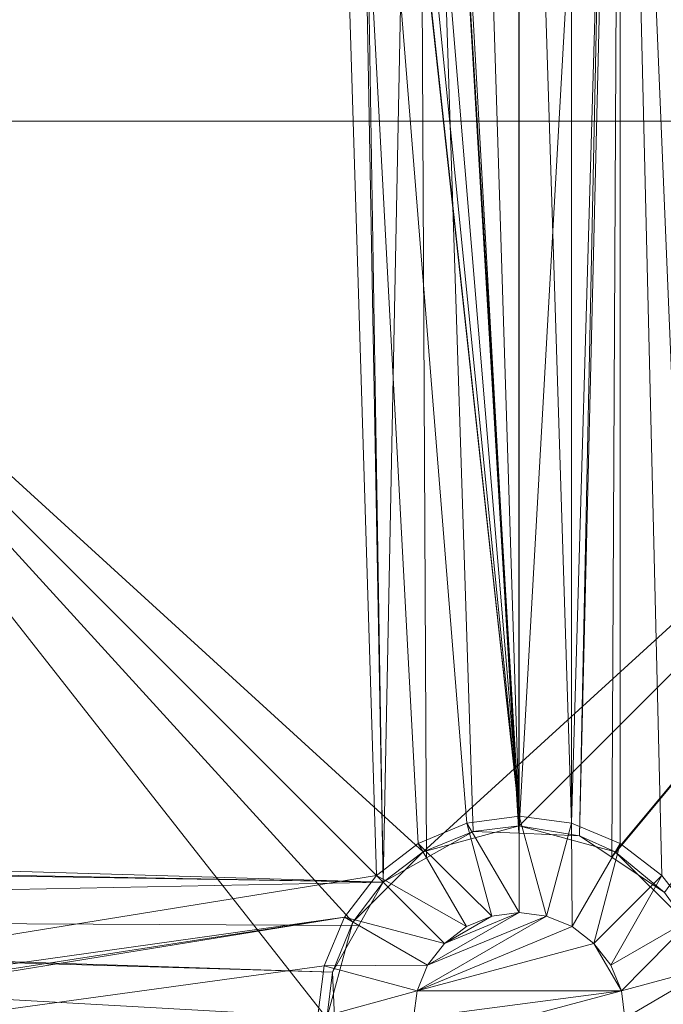
# Model space of a CAD drawing. Units: metres. Extents: x 3.95 to 5.15, y -0.43 to 0.29.
# Drawn here: x 4.02 to 4.04, y 0.2 to 0.23 of the extents above; entities that cross this region are included whole.
import ezdxf

# ---------------------------------------------------------------- set-up
doc = ezdxf.new("R2010")
doc.units = ezdxf.units.M
doc.header["$MEASUREMENT"] = 0
doc.layers.add('Mobilier 3D', color=7, linetype='Continuous')

# ---------------------------------------------------------------- blocks, each defined once
blk = doc.blocks.new('691c6081-8e8e-437f-8687-a546d266ad27')
at = {"layer": 'Mobilier 3D', "color": 1, "linetype": 'Continuous', "lineweight": 0}
mesh = blk.add_polyface(dxfattribs=at)
corners = [(0.56316, 0.324329, 0.73), (-0.56084, 0.324329, 0.73), (0.56316, -0.325671, 0.73)]
mesh.append_faces([[corners[k] for k in face] for face in [(0, 1, 2)]], dxfattribs={"color": 1})
mesh = blk.add_polyface(dxfattribs=at)
corners = [(0.56316, -0.325671, 0.73), (-0.56084, 0.324329, 0.73), (-0.56084, -0.325671, 0.73)]
mesh.append_faces([[corners[k] for k in face] for face in [(0, 1, 2)]], dxfattribs={"color": 1})
mesh = blk.add_polyface(dxfattribs=at)
corners = [(-0.53384, 0.324329, 0.7), (-0.53384, 0.259329, 0.7), (-0.511036, 0.292329, 0.7)]
mesh.append_faces([[corners[k] for k in face] for face in [(0, 1, 2)]], dxfattribs={"color": 1})
mesh = blk.add_polyface(dxfattribs=at)
corners = [(-0.49684, 0.316329, 0.705), (-0.56669, 0.236785, 0.705), (-0.58284, 0.316329, 0.705)]
mesh.append_faces([[corners[k] for k in face] for face in [(0, 1, 2)]], dxfattribs={"color": 1})
mesh = blk.add_polyface(dxfattribs=at)
corners = [(-0.49684, 0.316329, 0.705), (-0.510295, 0.299784, 0.705), (-0.56669, 0.236785, 0.705)]
mesh.append_faces([[corners[k] for k in face] for face in [(0, 1, 2)]], dxfattribs={"color": 1})
mesh = blk.add_polyface(dxfattribs=at)
corners = [(-0.510295, 0.299784, 0.705), (-0.565385, 0.235784, 0.705), (-0.56669, 0.236785, 0.705)]
mesh.append_faces([[corners[k] for k in face] for face in [(0, 1, 2)]], dxfattribs={"color": 1})
mesh = blk.add_polyface(dxfattribs=at)
corners = [(-0.510295, 0.299784, 0.705), (-0.564384, 0.234479, 0.705), (-0.565385, 0.235784, 0.705)]
mesh.append_faces([[corners[k] for k in face] for face in [(0, 1, 2)]], dxfattribs={"color": 1})
mesh = blk.add_polyface(dxfattribs=at)
corners = [(-0.510295, 0.299784, 0.705), (-0.563755, 0.23296, 0.705), (-0.564384, 0.234479, 0.705)]
mesh.append_faces([[corners[k] for k in face] for face in [(0, 1, 2)]], dxfattribs={"color": 1})
mesh = blk.add_polyface(dxfattribs=at)
corners = [(-0.511296, 0.298479, 0.705), (-0.563755, 0.23296, 0.705), (-0.510295, 0.299784, 0.705)]
mesh.append_faces([[corners[k] for k in face] for face in [(0, 1, 2)]], dxfattribs={"color": 1})
mesh = blk.add_polyface(dxfattribs=at)
corners = [(-0.511296, 0.298479, 0.705), (-0.564384, 0.228179, 0.705), (-0.563755, 0.229698, 0.705)]
mesh.append_faces([[corners[k] for k in face] for face in [(0, 1, 2)]], dxfattribs={"color": 1})
mesh = blk.add_polyface(dxfattribs=at)
corners = [(-0.511296, 0.298479, 0.705), (-0.511925, 0.29696, 0.705), (-0.564384, 0.228179, 0.705)]
mesh.append_faces([[corners[k] for k in face] for face in [(0, 1, 2)]], dxfattribs={"color": 1})
mesh = blk.add_polyface(dxfattribs=at)
corners = [(-0.563755, 0.229698, 0.705), (-0.56354, 0.231329, 0.705), (-0.511296, 0.298479, 0.705)]
mesh.append_faces([[corners[k] for k in face] for face in [(0, 1, 2)]], dxfattribs={"color": 1})
mesh = blk.add_polyface(dxfattribs=at)
corners = [(-0.511296, 0.298479, 0.705), (-0.56354, 0.231329, 0.705), (-0.563755, 0.23296, 0.705)]
mesh.append_faces([[corners[k] for k in face] for face in [(0, 1, 2)]], dxfattribs={"color": 1})
mesh = blk.add_polyface(dxfattribs=at)
corners = [(-0.564384, 0.228179, 0.705), (-0.511925, 0.29696, 0.705), (-0.51214, 0.295329, 0.705)]
mesh.append_faces([[corners[k] for k in face] for face in [(0, 1, 2)]], dxfattribs={"color": 1})
mesh = blk.add_polyface(dxfattribs=at)
corners = [(-0.564384, 0.228179, 0.705), (-0.51214, 0.295329, 0.705), (-0.565385, 0.226874, 0.705)]
mesh.append_faces([[corners[k] for k in face] for face in [(0, 1, 2)]], dxfattribs={"color": 1})
mesh = blk.add_polyface(dxfattribs=at)
corners = [(-0.51214, 0.295329, 0.705), (-0.510295, 0.235784, 0.705), (-0.565385, 0.226874, 0.705)]
mesh.append_faces([[corners[k] for k in face] for face in [(0, 1, 2)]], dxfattribs={"color": 1})
mesh = blk.add_polyface(dxfattribs=at)
corners = [(-0.507471, 0.237414, 0.705), (-0.51214, 0.295329, 0.705), (-0.50584, 0.237629, 0.705)]
mesh.append_faces([[corners[k] for k in face] for face in [(0, 1, 2)]], dxfattribs={"color": 1})
mesh = blk.add_polyface(dxfattribs=at)
corners = [(-0.50584, 0.237629, 0.705), (-0.51214, 0.295329, 0.705), (-0.511925, 0.293698, 0.705)]
mesh.append_faces([[corners[k] for k in face] for face in [(0, 1, 2)]], dxfattribs={"color": 1})
mesh = blk.add_polyface(dxfattribs=at)
corners = [(-0.507471, 0.237414, 0.705), (-0.50899, 0.236785, 0.705), (-0.51214, 0.295329, 0.705)]
mesh.append_faces([[corners[k] for k in face] for face in [(0, 1, 2)]], dxfattribs={"color": 1})
mesh = blk.add_polyface(dxfattribs=at)
corners = [(-0.51214, 0.295329, 0.705), (-0.50899, 0.236785, 0.705), (-0.510295, 0.235784, 0.705)]
mesh.append_faces([[corners[k] for k in face] for face in [(0, 1, 2)]], dxfattribs={"color": 1})
mesh = blk.add_polyface(dxfattribs=at)
corners = [(-0.50584, 0.237629, 0.705), (-0.511925, 0.293698, 0.705), (-0.511296, 0.292179, 0.705)]
mesh.append_faces([[corners[k] for k in face] for face in [(0, 1, 2)]], dxfattribs={"color": 1})
mesh = blk.add_polyface(dxfattribs=at)
corners = [(-0.54684, 0.272329, 0.675), (-0.511127, 0.292492, 0.689172), (-0.510083, 0.235572, 0.689586)]
mesh.append_faces([[corners[k] for k in face] for face in [(0, 1, 2)]], dxfattribs={"color": 1})
mesh = blk.add_polyface(dxfattribs=at)
corners = [(-0.53384, 0.259329, 0.7), (-0.50884, 0.290133, 0.7), (-0.511036, 0.292329, 0.7)]
mesh.append_faces([[corners[k] for k in face] for face in [(0, 1, 2)]], dxfattribs={"color": 1})
mesh = blk.add_polyface(dxfattribs=at)
corners = [(-0.511127, 0.292492, 0.689172), (-0.511003, 0.29236, 0.689221), (-0.510083, 0.235572, 0.689586)]
mesh.append_faces([[corners[k] for k in face] for face in [(0, 1, 2)]], dxfattribs={"color": 1})
mesh = blk.add_polyface(dxfattribs=at)
corners = [(-0.510083, 0.235572, 0.689586), (-0.511003, 0.29236, 0.689221), (-0.509006, 0.290232, 0.690014)]
mesh.append_faces([[corners[k] for k in face] for face in [(0, 1, 2)]], dxfattribs={"color": 1})
mesh = blk.add_polyface(dxfattribs=at)
corners = [(-0.500644, 0.292329, 0.7), (-0.50284, 0.290133, 0.7), (-0.48384, 0.259329, 0.7)]
mesh.append_faces([[corners[k] for k in face] for face in [(0, 1, 2)]], dxfattribs={"color": 1})
mesh = blk.add_polyface(dxfattribs=at)
corners = [(-0.502674, 0.290232, 0.692526), (-0.500677, 0.29236, 0.693319), (-0.48384, 0.259329, 0.7)]
mesh.append_faces([[corners[k] for k in face] for face in [(0, 1, 2)]], dxfattribs={"color": 1})
mesh = blk.add_polyface(dxfattribs=at)
corners = [(-0.511296, 0.292179, 0.705), (-0.510295, 0.290874, 0.705), (-0.50584, 0.237629, 0.705)]
mesh.append_faces([[corners[k] for k in face] for face in [(0, 1, 2)]], dxfattribs={"color": 1})
mesh = blk.add_polyface(dxfattribs=at)
corners = [(-0.501385, 0.290874, 0.705), (-0.500384, 0.292179, 0.705), (-0.500384, 0.234479, 0.705)]
mesh.append_faces([[corners[k] for k in face] for face in [(0, 1, 2)]], dxfattribs={"color": 1})
mesh = blk.add_polyface(dxfattribs=at)
corners = [(-0.50584, 0.237629, 0.705), (-0.510295, 0.290874, 0.705), (-0.50899, 0.289873, 0.705)]
mesh.append_faces([[corners[k] for k in face] for face in [(0, 1, 2)]], dxfattribs={"color": 1})
mesh = blk.add_polyface(dxfattribs=at)
corners = [(-0.501385, 0.290874, 0.705), (-0.500384, 0.234479, 0.705), (-0.50269, 0.289873, 0.705)]
mesh.append_faces([[corners[k] for k in face] for face in [(0, 1, 2)]], dxfattribs={"color": 1})
mesh = blk.add_polyface(dxfattribs=at)
corners = [(-0.510083, 0.235572, 0.689586), (-0.509006, 0.290232, 0.690014), (-0.508732, 0.236334, 0.690122)]
mesh.append_faces([[corners[k] for k in face] for face in [(0, 1, 2)]], dxfattribs={"color": 1})
mesh = blk.add_polyface(dxfattribs=at)
corners = [(-0.508732, 0.236334, 0.690122), (-0.509006, 0.290232, 0.690014), (-0.507276, 0.237155, 0.6907)]
mesh.append_faces([[corners[k] for k in face] for face in [(0, 1, 2)]], dxfattribs={"color": 1})
mesh = blk.add_polyface(dxfattribs=at)
corners = [(-0.507276, 0.237155, 0.6907), (-0.509006, 0.290232, 0.690014), (-0.505849, 0.237099, 0.691266)]
mesh.append_faces([[corners[k] for k in face] for face in [(0, 1, 2)]], dxfattribs={"color": 1})
mesh = blk.add_polyface(dxfattribs=at)
corners = [(-0.505849, 0.237099, 0.691266), (-0.509006, 0.290232, 0.690014), (-0.508826, 0.290181, 0.690085)]
mesh.append_faces([[corners[k] for k in face] for face in [(0, 1, 2)]], dxfattribs={"color": 1})
mesh = blk.add_polyface(dxfattribs=at)
corners = [(-0.505849, 0.237099, 0.691266), (-0.508826, 0.290181, 0.690085), (-0.50584, 0.289329, 0.69127)]
mesh.append_faces([[corners[k] for k in face] for face in [(0, 1, 2)]], dxfattribs={"color": 1})
mesh = blk.add_polyface(dxfattribs=at)
corners = [(-0.502854, 0.290181, 0.692455), (-0.503955, 0.237025, 0.692018), (-0.505849, 0.237099, 0.691266)]
mesh.append_faces([[corners[k] for k in face] for face in [(0, 1, 2)]], dxfattribs={"color": 1})
mesh = blk.add_polyface(dxfattribs=at)
corners = [(-0.502854, 0.290181, 0.692455), (-0.505849, 0.237099, 0.691266), (-0.50584, 0.289329, 0.69127)]
mesh.append_faces([[corners[k] for k in face] for face in [(0, 1, 2)]], dxfattribs={"color": 1})
mesh = blk.add_polyface(dxfattribs=at)
corners = [(-0.502674, 0.290232, 0.692526), (-0.502953, 0.236356, 0.692416), (-0.503955, 0.237025, 0.692018)]
mesh.append_faces([[corners[k] for k in face] for face in [(0, 1, 2)]], dxfattribs={"color": 1})
mesh = blk.add_polyface(dxfattribs=at)
corners = [(-0.502674, 0.290232, 0.692526), (-0.503955, 0.237025, 0.692018), (-0.502854, 0.290181, 0.692455)]
mesh.append_faces([[corners[k] for k in face] for face in [(0, 1, 2)]], dxfattribs={"color": 1})
mesh = blk.add_polyface(dxfattribs=at)
corners = [(-0.48384, 0.259329, 0.7), (-0.502953, 0.236356, 0.692416), (-0.502674, 0.290232, 0.692526)]
mesh.append_faces([[corners[k] for k in face] for face in [(0, 1, 2)]], dxfattribs={"color": 1})
mesh = blk.add_polyface(dxfattribs=at)
corners = [(-0.53384, 0.259329, 0.7), (-0.50584, 0.289329, 0.7), (-0.50884, 0.290133, 0.7)]
mesh.append_faces([[corners[k] for k in face] for face in [(0, 1, 2)]], dxfattribs={"color": 1})
mesh = blk.add_polyface(dxfattribs=at)
corners = [(-0.50899, 0.289873, 0.705), (-0.507471, 0.289244, 0.705), (-0.50584, 0.237629, 0.705)]
mesh.append_faces([[corners[k] for k in face] for face in [(0, 1, 2)]], dxfattribs={"color": 1})
mesh = blk.add_polyface(dxfattribs=at)
corners = [(-0.48384, 0.259329, 0.7), (-0.50284, 0.290133, 0.7), (-0.50584, 0.289329, 0.7)]
mesh.append_faces([[corners[k] for k in face] for face in [(0, 1, 2)]], dxfattribs={"color": 1})
mesh = blk.add_polyface(dxfattribs=at)
corners = [(-0.50269, 0.236785, 0.705), (-0.504209, 0.237414, 0.705), (-0.50269, 0.289873, 0.705)]
mesh.append_faces([[corners[k] for k in face] for face in [(0, 1, 2)]], dxfattribs={"color": 1})
mesh = blk.add_polyface(dxfattribs=at)
corners = [(-0.504209, 0.237414, 0.705), (-0.504209, 0.289244, 0.705), (-0.50269, 0.289873, 0.705)]
mesh.append_faces([[corners[k] for k in face] for face in [(0, 1, 2)]], dxfattribs={"color": 1})
mesh = blk.add_polyface(dxfattribs=at)
corners = [(-0.50269, 0.289873, 0.705), (-0.500384, 0.234479, 0.705), (-0.501385, 0.235784, 0.705)]
mesh.append_faces([[corners[k] for k in face] for face in [(0, 1, 2)]], dxfattribs={"color": 1})
mesh = blk.add_polyface(dxfattribs=at)
corners = [(-0.50269, 0.289873, 0.705), (-0.501385, 0.235784, 0.705), (-0.50269, 0.236785, 0.705)]
mesh.append_faces([[corners[k] for k in face] for face in [(0, 1, 2)]], dxfattribs={"color": 1})
mesh = blk.add_polyface(dxfattribs=at)
corners = [(-0.48384, 0.259329, 0.7), (-0.50584, 0.289329, 0.7), (-0.53384, 0.259329, 0.7)]
mesh.append_faces([[corners[k] for k in face] for face in [(0, 1, 2)]], dxfattribs={"color": 1})
mesh = blk.add_polyface(dxfattribs=at)
corners = [(-0.50584, 0.237629, 0.705), (-0.507471, 0.289244, 0.705), (-0.50584, 0.289029, 0.705)]
mesh.append_faces([[corners[k] for k in face] for face in [(0, 1, 2)]], dxfattribs={"color": 1})
mesh = blk.add_polyface(dxfattribs=at)
corners = [(-0.504209, 0.237414, 0.705), (-0.50584, 0.289029, 0.705), (-0.504209, 0.289244, 0.705)]
mesh.append_faces([[corners[k] for k in face] for face in [(0, 1, 2)]], dxfattribs={"color": 1})
mesh = blk.add_polyface(dxfattribs=at)
corners = [(-0.50584, 0.237629, 0.705), (-0.50584, 0.289029, 0.705), (-0.504209, 0.237414, 0.705)]
mesh.append_faces([[corners[k] for k in face] for face in [(0, 1, 2)]], dxfattribs={"color": 1})
mesh = blk.add_polyface(dxfattribs=at)
corners = [(-0.56984, 0.237329, 0.688889), (-0.54684, 0.272329, 0.675), (-0.510083, 0.235572, 0.689586)]
mesh.append_faces([[corners[k] for k in face] for face in [(0, 1, 2)]], dxfattribs={"color": 1})
mesh = blk.add_polyface(dxfattribs=at)
corners = [(-0.53384, 0.209329, 0.7), (-0.51184, 0.231329, 0.7), (-0.53384, 0.259329, 0.7)]
mesh.append_faces([[corners[k] for k in face] for face in [(0, 1, 2)]], dxfattribs={"color": 1})
mesh = blk.add_polyface(dxfattribs=at)
corners = [(-0.51184, 0.231329, 0.7), (-0.511036, 0.234329, 0.7), (-0.53384, 0.259329, 0.7)]
mesh.append_faces([[corners[k] for k in face] for face in [(0, 1, 2)]], dxfattribs={"color": 1})
mesh = blk.add_polyface(dxfattribs=at)
corners = [(-0.53384, 0.259329, 0.7), (-0.511036, 0.234329, 0.7), (-0.50884, 0.236525, 0.7)]
mesh.append_faces([[corners[k] for k in face] for face in [(0, 1, 2)]], dxfattribs={"color": 1})
mesh = blk.add_polyface(dxfattribs=at)
corners = [(-0.53384, 0.259329, 0.7), (-0.50884, 0.236525, 0.7), (-0.48384, 0.259329, 0.7)]
mesh.append_faces([[corners[k] for k in face] for face in [(0, 1, 2)]], dxfattribs={"color": 1})
mesh = blk.add_polyface(dxfattribs=at)
corners = [(-0.48384, 0.259329, 0.7), (-0.50884, 0.236525, 0.7), (-0.50584, 0.237329, 0.7)]
mesh.append_faces([[corners[k] for k in face] for face in [(0, 1, 2)]], dxfattribs={"color": 1})
mesh = blk.add_polyface(dxfattribs=at)
corners = [(-0.48384, 0.259329, 0.7), (-0.50584, 0.237329, 0.7), (-0.50284, 0.236525, 0.7)]
mesh.append_faces([[corners[k] for k in face] for face in [(0, 1, 2)]], dxfattribs={"color": 1})
mesh = blk.add_polyface(dxfattribs=at)
corners = [(-0.48384, 0.259329, 0.7), (-0.5013, 0.235252, 0.693072), (-0.502953, 0.236356, 0.692416)]
mesh.append_faces([[corners[k] for k in face] for face in [(0, 1, 2)]], dxfattribs={"color": 1})
mesh = blk.add_polyface(dxfattribs=at)
corners = [(-0.50284, 0.236525, 0.7), (-0.500644, 0.234329, 0.7), (-0.48384, 0.259329, 0.7)]
mesh.append_faces([[corners[k] for k in face] for face in [(0, 1, 2)]], dxfattribs={"color": 1})
mesh = blk.add_polyface(dxfattribs=at)
corners = [(-0.50584, 0.234629, 0.708), (-0.507471, 0.237414, 0.705), (-0.50584, 0.237629, 0.705)]
mesh.append_faces([[corners[k] for k in face] for face in [(0, 1, 2)]], dxfattribs={"color": 1})
mesh = blk.add_polyface(dxfattribs=at)
corners = [(-0.50584, 0.234629, 0.708), (-0.50584, 0.237629, 0.705), (-0.504986, 0.234517, 0.708)]
mesh.append_faces([[corners[k] for k in face] for face in [(0, 1, 2)]], dxfattribs={"color": 1})
mesh = blk.add_polyface(dxfattribs=at)
corners = [(-0.504986, 0.234517, 0.708), (-0.50584, 0.237629, 0.705), (-0.504209, 0.237414, 0.705)]
mesh.append_faces([[corners[k] for k in face] for face in [(0, 1, 2)]], dxfattribs={"color": 1})
mesh = blk.add_polyface(dxfattribs=at)
corners = [(-0.510083, 0.235572, 0.689586), (-0.567003, 0.236616, 0.689172), (-0.56984, 0.237329, 0.688889)]
mesh.append_faces([[corners[k] for k in face] for face in [(0, 1, 2)]], dxfattribs={"color": 1})
mesh = blk.add_polyface(dxfattribs=at)
corners = [(-0.506694, 0.234517, 0.708), (-0.50899, 0.236785, 0.705), (-0.507471, 0.237414, 0.705)]
mesh.append_faces([[corners[k] for k in face] for face in [(0, 1, 2)]], dxfattribs={"color": 1})
mesh = blk.add_polyface(dxfattribs=at)
corners = [(-0.507276, 0.237155, 0.6907), (-0.50584, 0.237329, 0.7), (-0.50884, 0.236525, 0.7)]
mesh.append_faces([[corners[k] for k in face] for face in [(0, 1, 2)]], dxfattribs={"color": 1})
mesh = blk.add_polyface(dxfattribs=at)
corners = [(-0.506694, 0.234517, 0.708), (-0.507471, 0.237414, 0.705), (-0.50584, 0.234629, 0.708)]
mesh.append_faces([[corners[k] for k in face] for face in [(0, 1, 2)]], dxfattribs={"color": 1})
mesh = blk.add_polyface(dxfattribs=at)
corners = [(-0.505849, 0.237099, 0.691266), (-0.50584, 0.237329, 0.7), (-0.507276, 0.237155, 0.6907)]
mesh.append_faces([[corners[k] for k in face] for face in [(0, 1, 2)]], dxfattribs={"color": 1})
mesh = blk.add_polyface(dxfattribs=at)
corners = [(-0.503955, 0.237025, 0.692018), (-0.50584, 0.237329, 0.7), (-0.505849, 0.237099, 0.691266)]
mesh.append_faces([[corners[k] for k in face] for face in [(0, 1, 2)]], dxfattribs={"color": 1})
mesh = blk.add_polyface(dxfattribs=at)
corners = [(-0.503955, 0.237025, 0.692018), (-0.50284, 0.236525, 0.7), (-0.50584, 0.237329, 0.7)]
mesh.append_faces([[corners[k] for k in face] for face in [(0, 1, 2)]], dxfattribs={"color": 1})
mesh = blk.add_polyface(dxfattribs=at)
corners = [(-0.504986, 0.234517, 0.708), (-0.504209, 0.237414, 0.705), (-0.50419, 0.234187, 0.708)]
mesh.append_faces([[corners[k] for k in face] for face in [(0, 1, 2)]], dxfattribs={"color": 1})
mesh = blk.add_polyface(dxfattribs=at)
corners = [(-0.50419, 0.234187, 0.708), (-0.504209, 0.237414, 0.705), (-0.50269, 0.236785, 0.705)]
mesh.append_faces([[corners[k] for k in face] for face in [(0, 1, 2)]], dxfattribs={"color": 1})
mesh = blk.add_polyface(dxfattribs=at)
corners = [(-0.507276, 0.237155, 0.6907), (-0.50884, 0.236525, 0.7), (-0.508732, 0.236334, 0.690122)]
mesh.append_faces([[corners[k] for k in face] for face in [(0, 1, 2)]], dxfattribs={"color": 1})
mesh = blk.add_polyface(dxfattribs=at)
corners = [(-0.502953, 0.236356, 0.692416), (-0.50284, 0.236525, 0.7), (-0.503955, 0.237025, 0.692018)]
mesh.append_faces([[corners[k] for k in face] for face in [(0, 1, 2)]], dxfattribs={"color": 1})
mesh = blk.add_polyface(dxfattribs=at)
corners = [(-0.50749, 0.234187, 0.708), (-0.510295, 0.235784, 0.705), (-0.50899, 0.236785, 0.705)]
mesh.append_faces([[corners[k] for k in face] for face in [(0, 1, 2)]], dxfattribs={"color": 1})
mesh = blk.add_polyface(dxfattribs=at)
corners = [(-0.50749, 0.234187, 0.708), (-0.50899, 0.236785, 0.705), (-0.506694, 0.234517, 0.708)]
mesh.append_faces([[corners[k] for k in face] for face in [(0, 1, 2)]], dxfattribs={"color": 1})
mesh = blk.add_polyface(dxfattribs=at)
corners = [(-0.50419, 0.234187, 0.708), (-0.50269, 0.236785, 0.705), (-0.503507, 0.233662, 0.708)]
mesh.append_faces([[corners[k] for k in face] for face in [(0, 1, 2)]], dxfattribs={"color": 1})
mesh = blk.add_polyface(dxfattribs=at)
corners = [(-0.503507, 0.233662, 0.708), (-0.50269, 0.236785, 0.705), (-0.501385, 0.235784, 0.705)]
mesh.append_faces([[corners[k] for k in face] for face in [(0, 1, 2)]], dxfattribs={"color": 1})
mesh = blk.add_polyface(dxfattribs=at)
corners = [(-0.510083, 0.235572, 0.689586), (-0.566871, 0.236492, 0.689221), (-0.567003, 0.236616, 0.689172)]
mesh.append_faces([[corners[k] for k in face] for face in [(0, 1, 2)]], dxfattribs={"color": 1})
mesh = blk.add_polyface(dxfattribs=at)
corners = [(-0.564743, 0.234495, 0.690014), (-0.566871, 0.236492, 0.689221), (-0.510083, 0.235572, 0.689586)]
mesh.append_faces([[corners[k] for k in face] for face in [(0, 1, 2)]], dxfattribs={"color": 1})
mesh = blk.add_polyface(dxfattribs=at)
corners = [(-0.510083, 0.235572, 0.689586), (-0.50884, 0.236525, 0.7), (-0.511036, 0.234329, 0.7)]
mesh.append_faces([[corners[k] for k in face] for face in [(0, 1, 2)]], dxfattribs={"color": 1})
mesh = blk.add_polyface(dxfattribs=at)
corners = [(-0.508732, 0.236334, 0.690122), (-0.50884, 0.236525, 0.7), (-0.510083, 0.235572, 0.689586)]
mesh.append_faces([[corners[k] for k in face] for face in [(0, 1, 2)]], dxfattribs={"color": 1})
mesh = blk.add_polyface(dxfattribs=at)
corners = [(-0.5013, 0.235252, 0.693072), (-0.50284, 0.236525, 0.7), (-0.502953, 0.236356, 0.692416)]
mesh.append_faces([[corners[k] for k in face] for face in [(0, 1, 2)]], dxfattribs={"color": 1})
mesh = blk.add_polyface(dxfattribs=at)
corners = [(-0.5013, 0.235252, 0.693072), (-0.500644, 0.234329, 0.7), (-0.50284, 0.236525, 0.7)]
mesh.append_faces([[corners[k] for k in face] for face in [(0, 1, 2)]], dxfattribs={"color": 1})
mesh = blk.add_polyface(dxfattribs=at)
corners = [(-0.565385, 0.226874, 0.705), (-0.510295, 0.235784, 0.705), (-0.511296, 0.234479, 0.705)]
mesh.append_faces([[corners[k] for k in face] for face in [(0, 1, 2)]], dxfattribs={"color": 1})
mesh = blk.add_polyface(dxfattribs=at)
corners = [(-0.508173, 0.233662, 0.708), (-0.511296, 0.234479, 0.705), (-0.510295, 0.235784, 0.705)]
mesh.append_faces([[corners[k] for k in face] for face in [(0, 1, 2)]], dxfattribs={"color": 1})
mesh = blk.add_polyface(dxfattribs=at)
corners = [(-0.508173, 0.233662, 0.708), (-0.510295, 0.235784, 0.705), (-0.50749, 0.234187, 0.708)]
mesh.append_faces([[corners[k] for k in face] for face in [(0, 1, 2)]], dxfattribs={"color": 1})
mesh = blk.add_polyface(dxfattribs=at)
corners = [(-0.503507, 0.233662, 0.708), (-0.501385, 0.235784, 0.705), (-0.502982, 0.232979, 0.708)]
mesh.append_faces([[corners[k] for k in face] for face in [(0, 1, 2)]], dxfattribs={"color": 1})
mesh = blk.add_polyface(dxfattribs=at)
corners = [(-0.502982, 0.232979, 0.708), (-0.501385, 0.235784, 0.705), (-0.500384, 0.234479, 0.705)]
mesh.append_faces([[corners[k] for k in face] for face in [(0, 1, 2)]], dxfattribs={"color": 1})
mesh = blk.add_polyface(dxfattribs=at)
corners = [(-0.510083, 0.235572, 0.689586), (-0.510845, 0.234221, 0.690122), (-0.564743, 0.234495, 0.690014)]
mesh.append_faces([[corners[k] for k in face] for face in [(0, 1, 2)]], dxfattribs={"color": 1})
mesh = blk.add_polyface(dxfattribs=at)
corners = [(-0.510083, 0.235572, 0.689586), (-0.511036, 0.234329, 0.7), (-0.510845, 0.234221, 0.690122)]
mesh.append_faces([[corners[k] for k in face] for face in [(0, 1, 2)]], dxfattribs={"color": 1})
mesh = blk.add_polyface(dxfattribs=at)
corners = [(-0.508173, 0.233662, 0.72), (-0.50584, 0.234629, 0.72), (-0.508698, 0.232979, 0.72)]
mesh.append_faces([[corners[k] for k in face] for face in [(0, 1, 2)]], dxfattribs={"color": 1})
mesh = blk.add_polyface(dxfattribs=at)
corners = [(-0.508698, 0.232979, 0.72), (-0.50584, 0.234629, 0.72), (-0.504986, 0.234517, 0.72)]
mesh.append_faces([[corners[k] for k in face] for face in [(0, 1, 2)]], dxfattribs={"color": 1})
mesh = blk.add_polyface(dxfattribs=at)
corners = [(-0.508173, 0.233662, 0.72), (-0.506694, 0.234517, 0.72), (-0.50584, 0.234629, 0.72)]
mesh.append_faces([[corners[k] for k in face] for face in [(0, 1, 2)]], dxfattribs={"color": 1})
mesh = blk.add_polyface(dxfattribs=at)
corners = [(-0.506694, 0.234517, 0.72), (-0.50584, 0.234629, 0.708), (-0.50584, 0.234629, 0.72)]
mesh.append_faces([[corners[k] for k in face] for face in [(0, 1, 2)]], dxfattribs={"color": 1})
mesh = blk.add_polyface(dxfattribs=at)
corners = [(-0.506694, 0.234517, 0.72), (-0.506694, 0.234517, 0.708), (-0.50584, 0.234629, 0.708)]
mesh.append_faces([[corners[k] for k in face] for face in [(0, 1, 2)]], dxfattribs={"color": 1})
mesh = blk.add_polyface(dxfattribs=at)
corners = [(-0.50584, 0.234629, 0.72), (-0.50584, 0.234629, 0.708), (-0.504986, 0.234517, 0.708)]
mesh.append_faces([[corners[k] for k in face] for face in [(0, 1, 2)]], dxfattribs={"color": 1})
mesh = blk.add_polyface(dxfattribs=at)
corners = [(-0.50584, 0.234629, 0.72), (-0.504986, 0.234517, 0.708), (-0.504986, 0.234517, 0.72)]
mesh.append_faces([[corners[k] for k in face] for face in [(0, 1, 2)]], dxfattribs={"color": 1})
mesh = blk.add_polyface(dxfattribs=at)
corners = [(-0.56669, 0.225873, 0.705), (-0.511296, 0.234479, 0.705), (-0.568209, 0.225244, 0.705)]
mesh.append_faces([[corners[k] for k in face] for face in [(0, 1, 2)]], dxfattribs={"color": 1})
mesh = blk.add_polyface(dxfattribs=at)
corners = [(-0.511296, 0.234479, 0.705), (-0.511925, 0.23296, 0.705), (-0.568209, 0.225244, 0.705)]
mesh.append_faces([[corners[k] for k in face] for face in [(0, 1, 2)]], dxfattribs={"color": 1})
mesh = blk.add_polyface(dxfattribs=at)
corners = [(-0.565385, 0.226874, 0.705), (-0.511296, 0.234479, 0.705), (-0.56669, 0.225873, 0.705)]
mesh.append_faces([[corners[k] for k in face] for face in [(0, 1, 2)]], dxfattribs={"color": 1})
mesh = blk.add_polyface(dxfattribs=at)
corners = [(-0.564743, 0.234495, 0.690014), (-0.510845, 0.234221, 0.690122), (-0.511666, 0.232765, 0.6907)]
mesh.append_faces([[corners[k] for k in face] for face in [(0, 1, 2)]], dxfattribs={"color": 1})
mesh = blk.add_polyface(dxfattribs=at)
corners = [(-0.564743, 0.234495, 0.690014), (-0.511666, 0.232765, 0.6907), (-0.564692, 0.234315, 0.690085)]
mesh.append_faces([[corners[k] for k in face] for face in [(0, 1, 2)]], dxfattribs={"color": 1})
mesh = blk.add_polyface(dxfattribs=at)
corners = [(-0.564692, 0.234315, 0.690085), (-0.511666, 0.232765, 0.6907), (-0.51161, 0.231338, 0.691266)]
mesh.append_faces([[corners[k] for k in face] for face in [(0, 1, 2)]], dxfattribs={"color": 1})
mesh = blk.add_polyface(dxfattribs=at)
corners = [(-0.564692, 0.234315, 0.690085), (-0.51161, 0.231338, 0.691266), (-0.56384, 0.231329, 0.69127)]
mesh.append_faces([[corners[k] for k in face] for face in [(0, 1, 2)]], dxfattribs={"color": 1})
mesh = blk.add_polyface(dxfattribs=at)
corners = [(-0.508698, 0.232979, 0.708), (-0.511925, 0.23296, 0.705), (-0.511296, 0.234479, 0.705)]
mesh.append_faces([[corners[k] for k in face] for face in [(0, 1, 2)]], dxfattribs={"color": 1})
mesh = blk.add_polyface(dxfattribs=at)
corners = [(-0.511666, 0.232765, 0.6907), (-0.511036, 0.234329, 0.7), (-0.51184, 0.231329, 0.7)]
mesh.append_faces([[corners[k] for k in face] for face in [(0, 1, 2)]], dxfattribs={"color": 1})
mesh = blk.add_polyface(dxfattribs=at)
corners = [(-0.510845, 0.234221, 0.690122), (-0.511036, 0.234329, 0.7), (-0.511666, 0.232765, 0.6907)]
mesh.append_faces([[corners[k] for k in face] for face in [(0, 1, 2)]], dxfattribs={"color": 1})
mesh = blk.add_polyface(dxfattribs=at)
corners = [(-0.508698, 0.232979, 0.708), (-0.511296, 0.234479, 0.705), (-0.508173, 0.233662, 0.708)]
mesh.append_faces([[corners[k] for k in face] for face in [(0, 1, 2)]], dxfattribs={"color": 1})
mesh = blk.add_polyface(dxfattribs=at)
corners = [(-0.508698, 0.232979, 0.72), (-0.504986, 0.234517, 0.72), (-0.509028, 0.232183, 0.72)]
mesh.append_faces([[corners[k] for k in face] for face in [(0, 1, 2)]], dxfattribs={"color": 1})
mesh = blk.add_polyface(dxfattribs=at)
corners = [(-0.50419, 0.234187, 0.72), (-0.509028, 0.232183, 0.72), (-0.504986, 0.234517, 0.72)]
mesh.append_faces([[corners[k] for k in face] for face in [(0, 1, 2)]], dxfattribs={"color": 1})
mesh = blk.add_polyface(dxfattribs=at)
corners = [(-0.50749, 0.234187, 0.72), (-0.506694, 0.234517, 0.72), (-0.508173, 0.233662, 0.72)]
mesh.append_faces([[corners[k] for k in face] for face in [(0, 1, 2)]], dxfattribs={"color": 1})
mesh = blk.add_polyface(dxfattribs=at)
corners = [(-0.50749, 0.234187, 0.72), (-0.50749, 0.234187, 0.708), (-0.506694, 0.234517, 0.708)]
mesh.append_faces([[corners[k] for k in face] for face in [(0, 1, 2)]], dxfattribs={"color": 1})
mesh = blk.add_polyface(dxfattribs=at)
corners = [(-0.50749, 0.234187, 0.72), (-0.506694, 0.234517, 0.708), (-0.506694, 0.234517, 0.72)]
mesh.append_faces([[corners[k] for k in face] for face in [(0, 1, 2)]], dxfattribs={"color": 1})
mesh = blk.add_polyface(dxfattribs=at)
corners = [(-0.504986, 0.234517, 0.72), (-0.504986, 0.234517, 0.708), (-0.50419, 0.234187, 0.708)]
mesh.append_faces([[corners[k] for k in face] for face in [(0, 1, 2)]], dxfattribs={"color": 1})
mesh = blk.add_polyface(dxfattribs=at)
corners = [(-0.504986, 0.234517, 0.72), (-0.50419, 0.234187, 0.708), (-0.50419, 0.234187, 0.72)]
mesh.append_faces([[corners[k] for k in face] for face in [(0, 1, 2)]], dxfattribs={"color": 1})
mesh = blk.add_polyface(dxfattribs=at)
corners = [(-0.502982, 0.232979, 0.708), (-0.500384, 0.234479, 0.705), (-0.502652, 0.232183, 0.708)]
mesh.append_faces([[corners[k] for k in face] for face in [(0, 1, 2)]], dxfattribs={"color": 1})
mesh = blk.add_polyface(dxfattribs=at)
corners = [(-0.502652, 0.232183, 0.708), (-0.500384, 0.234479, 0.705), (-0.499755, 0.23296, 0.705)]
mesh.append_faces([[corners[k] for k in face] for face in [(0, 1, 2)]], dxfattribs={"color": 1})
mesh = blk.add_polyface(dxfattribs=at)
corners = [(-0.503507, 0.233662, 0.72), (-0.509028, 0.232183, 0.72), (-0.50419, 0.234187, 0.72)]
mesh.append_faces([[corners[k] for k in face] for face in [(0, 1, 2)]], dxfattribs={"color": 1})
mesh = blk.add_polyface(dxfattribs=at)
corners = [(-0.508173, 0.233662, 0.72), (-0.508173, 0.233662, 0.708), (-0.50749, 0.234187, 0.708)]
mesh.append_faces([[corners[k] for k in face] for face in [(0, 1, 2)]], dxfattribs={"color": 1})
mesh = blk.add_polyface(dxfattribs=at)
corners = [(-0.508173, 0.233662, 0.72), (-0.50749, 0.234187, 0.708), (-0.50749, 0.234187, 0.72)]
mesh.append_faces([[corners[k] for k in face] for face in [(0, 1, 2)]], dxfattribs={"color": 1})
mesh = blk.add_polyface(dxfattribs=at)
corners = [(-0.50419, 0.234187, 0.72), (-0.50419, 0.234187, 0.708), (-0.503507, 0.233662, 0.708)]
mesh.append_faces([[corners[k] for k in face] for face in [(0, 1, 2)]], dxfattribs={"color": 1})
mesh = blk.add_polyface(dxfattribs=at)
corners = [(-0.50419, 0.234187, 0.72), (-0.503507, 0.233662, 0.708), (-0.503507, 0.233662, 0.72)]
mesh.append_faces([[corners[k] for k in face] for face in [(0, 1, 2)]], dxfattribs={"color": 1})
mesh = blk.add_polyface(dxfattribs=at)
corners = [(-0.503507, 0.233662, 0.72), (-0.502652, 0.232183, 0.72), (-0.509028, 0.232183, 0.72)]
mesh.append_faces([[corners[k] for k in face] for face in [(0, 1, 2)]], dxfattribs={"color": 1})
mesh = blk.add_polyface(dxfattribs=at)
corners = [(-0.508698, 0.232979, 0.72), (-0.508698, 0.232979, 0.708), (-0.508173, 0.233662, 0.708)]
mesh.append_faces([[corners[k] for k in face] for face in [(0, 1, 2)]], dxfattribs={"color": 1})
mesh = blk.add_polyface(dxfattribs=at)
corners = [(-0.508698, 0.232979, 0.72), (-0.508173, 0.233662, 0.708), (-0.508173, 0.233662, 0.72)]
mesh.append_faces([[corners[k] for k in face] for face in [(0, 1, 2)]], dxfattribs={"color": 1})
mesh = blk.add_polyface(dxfattribs=at)
corners = [(-0.503507, 0.233662, 0.72), (-0.503507, 0.233662, 0.708), (-0.502982, 0.232979, 0.708)]
mesh.append_faces([[corners[k] for k in face] for face in [(0, 1, 2)]], dxfattribs={"color": 1})
mesh = blk.add_polyface(dxfattribs=at)
corners = [(-0.503507, 0.233662, 0.72), (-0.502982, 0.232979, 0.708), (-0.502982, 0.232979, 0.72)]
mesh.append_faces([[corners[k] for k in face] for face in [(0, 1, 2)]], dxfattribs={"color": 1})
mesh = blk.add_polyface(dxfattribs=at)
corners = [(-0.502982, 0.232979, 0.72), (-0.502652, 0.232183, 0.72), (-0.503507, 0.233662, 0.72)]
mesh.append_faces([[corners[k] for k in face] for face in [(0, 1, 2)]], dxfattribs={"color": 1})
mesh = blk.add_polyface(dxfattribs=at)
corners = [(-0.568209, 0.225244, 0.705), (-0.511925, 0.23296, 0.705), (-0.51214, 0.231329, 0.705)]
mesh.append_faces([[corners[k] for k in face] for face in [(0, 1, 2)]], dxfattribs={"color": 1})
mesh = blk.add_polyface(dxfattribs=at)
corners = [(-0.509028, 0.232183, 0.708), (-0.51214, 0.231329, 0.705), (-0.511925, 0.23296, 0.705)]
mesh.append_faces([[corners[k] for k in face] for face in [(0, 1, 2)]], dxfattribs={"color": 1})
mesh = blk.add_polyface(dxfattribs=at)
corners = [(-0.509028, 0.232183, 0.708), (-0.511925, 0.23296, 0.705), (-0.508698, 0.232979, 0.708)]
mesh.append_faces([[corners[k] for k in face] for face in [(0, 1, 2)]], dxfattribs={"color": 1})
mesh = blk.add_polyface(dxfattribs=at)
corners = [(-0.511666, 0.232765, 0.6907), (-0.51184, 0.231329, 0.7), (-0.51161, 0.231338, 0.691266)]
mesh.append_faces([[corners[k] for k in face] for face in [(0, 1, 2)]], dxfattribs={"color": 1})
mesh = blk.add_polyface(dxfattribs=at)
corners = [(-0.509028, 0.232183, 0.72), (-0.509028, 0.232183, 0.708), (-0.508698, 0.232979, 0.708)]
mesh.append_faces([[corners[k] for k in face] for face in [(0, 1, 2)]], dxfattribs={"color": 1})
mesh = blk.add_polyface(dxfattribs=at)
corners = [(-0.509028, 0.232183, 0.72), (-0.508698, 0.232979, 0.708), (-0.508698, 0.232979, 0.72)]
mesh.append_faces([[corners[k] for k in face] for face in [(0, 1, 2)]], dxfattribs={"color": 1})
mesh = blk.add_polyface(dxfattribs=at)
corners = [(-0.502982, 0.232979, 0.72), (-0.502982, 0.232979, 0.708), (-0.502652, 0.232183, 0.708)]
mesh.append_faces([[corners[k] for k in face] for face in [(0, 1, 2)]], dxfattribs={"color": 1})
mesh = blk.add_polyface(dxfattribs=at)
corners = [(-0.502982, 0.232979, 0.72), (-0.502652, 0.232183, 0.708), (-0.502652, 0.232183, 0.72)]
mesh.append_faces([[corners[k] for k in face] for face in [(0, 1, 2)]], dxfattribs={"color": 1})
mesh = blk.add_polyface(dxfattribs=at)
corners = [(-0.502652, 0.232183, 0.708), (-0.499755, 0.23296, 0.705), (-0.50254, 0.231329, 0.708)]
mesh.append_faces([[corners[k] for k in face] for face in [(0, 1, 2)]], dxfattribs={"color": 1})
mesh = blk.add_polyface(dxfattribs=at)
corners = [(-0.50254, 0.231329, 0.708), (-0.499755, 0.23296, 0.705), (-0.49954, 0.231329, 0.705)]
mesh.append_faces([[corners[k] for k in face] for face in [(0, 1, 2)]], dxfattribs={"color": 1})
mesh = blk.add_polyface(dxfattribs=at)
corners = [(-0.50914, 0.231329, 0.708), (-0.51214, 0.231329, 0.705), (-0.509028, 0.232183, 0.708)]
mesh.append_faces([[corners[k] for k in face] for face in [(0, 1, 2)]], dxfattribs={"color": 1})
mesh = blk.add_polyface(dxfattribs=at)
corners = [(-0.50914, 0.231329, 0.72), (-0.50914, 0.231329, 0.708), (-0.509028, 0.232183, 0.708)]
mesh.append_faces([[corners[k] for k in face] for face in [(0, 1, 2)]], dxfattribs={"color": 1})
mesh = blk.add_polyface(dxfattribs=at)
corners = [(-0.50914, 0.231329, 0.72), (-0.509028, 0.232183, 0.708), (-0.509028, 0.232183, 0.72)]
mesh.append_faces([[corners[k] for k in face] for face in [(0, 1, 2)]], dxfattribs={"color": 1})
mesh = blk.add_polyface(dxfattribs=at)
corners = [(-0.50914, 0.231329, 0.72), (-0.509028, 0.232183, 0.72), (-0.502652, 0.232183, 0.72)]
mesh.append_faces([[corners[k] for k in face] for face in [(0, 1, 2)]], dxfattribs={"color": 1})
mesh = blk.add_polyface(dxfattribs=at)
corners = [(-0.50914, 0.231329, 0.72), (-0.502652, 0.232183, 0.72), (-0.509028, 0.230475, 0.72)]
mesh.append_faces([[corners[k] for k in face] for face in [(0, 1, 2)]], dxfattribs={"color": 1})
mesh = blk.add_polyface(dxfattribs=at)
corners = [(-0.509028, 0.230475, 0.72), (-0.502652, 0.232183, 0.72), (-0.50254, 0.231329, 0.72)]
mesh.append_faces([[corners[k] for k in face] for face in [(0, 1, 2)]], dxfattribs={"color": 1})
mesh = blk.add_polyface(dxfattribs=at)
corners = [(-0.502652, 0.232183, 0.72), (-0.502652, 0.232183, 0.708), (-0.50254, 0.231329, 0.708)]
mesh.append_faces([[corners[k] for k in face] for face in [(0, 1, 2)]], dxfattribs={"color": 1})
mesh = blk.add_polyface(dxfattribs=at)
corners = [(-0.502652, 0.232183, 0.72), (-0.50254, 0.231329, 0.708), (-0.50254, 0.231329, 0.72)]
mesh.append_faces([[corners[k] for k in face] for face in [(0, 1, 2)]], dxfattribs={"color": 1})

msp = doc.modelspace()

# ---------------------------------------------------------------- block references
msp.add_blockref('691c6081-8e8e-437f-8687-a546d266ad27', (4.545281, -0.030156, 0.104476))

doc.saveas('drawing.dxf')
